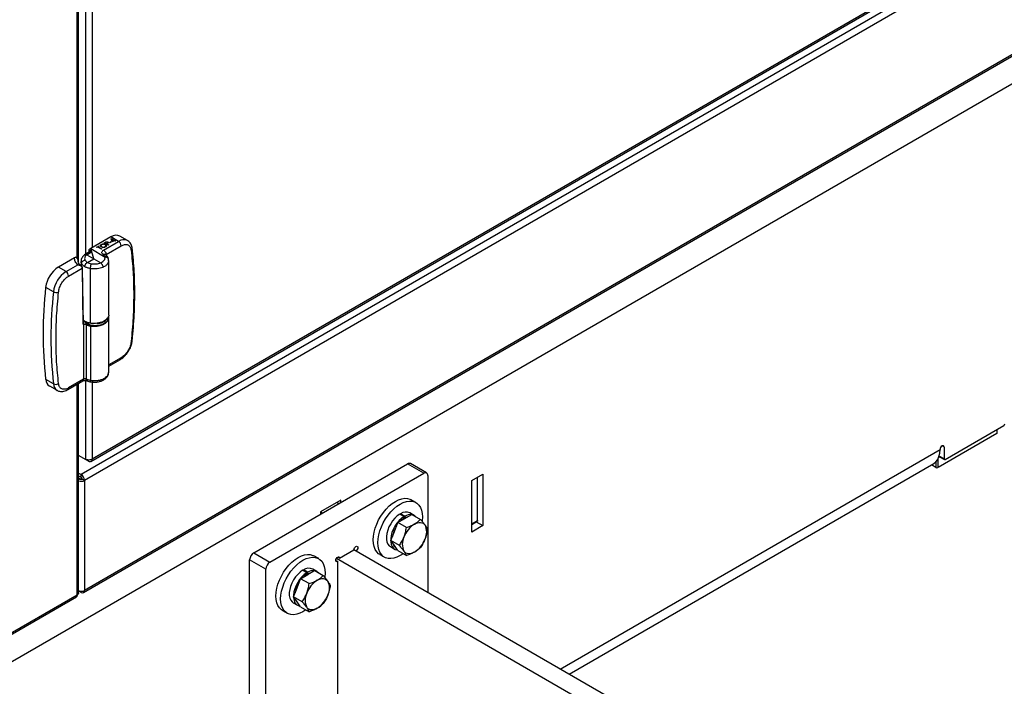
# Model space of a CAD drawing. Units: inches. Extents: x 9 to 586, y 9 to 376.
# Drawn here: x 270 to 285, y 239 to 249 of the extents above; entities that cross this region are included whole.
import ezdxf

# ---------------------------------------------------------------- set-up
doc = ezdxf.new("R2010")
doc.units = ezdxf.units.IN
doc.header["$MEASUREMENT"] = 0

msp = doc.modelspace()

# ---------------------------------------------------------------- linework, layer by layer
at = {"color": 7, "linetype": 'Continuous', "lineweight": 25, "ltscale": 35}
for p, q in [((263.878, 236.137), (332.184, 275.57)), ((326.184, 274.227), (271.069, 242.41)), ((271.054, 240.697), (326.168, 272.514)), ((270.978, 245.751), (270.978, 255.794)), ((271.166, 242.701), (288.463, 252.687)), ((271.186, 242.738), (288.474, 252.718)), ((271.473, 246.128), (271.163, 245.949)), ((271.59, 246.059), (271.473, 246.128)), ((271.728, 246.072), (271.611, 246.141)), ((271.253, 245.97), (271.286, 245.989)), ((271.292, 245.985), (271.278, 245.977)), ((271.292, 245.985), (271.279, 245.977)), ((271.286, 245.989), (271.292, 245.985)), ((271.292, 245.985), (271.292, 245.985)), ((271.331, 246.009), (271.331, 246.009)), ((271.36, 245.926), (271.59, 246.059)), ((271.371, 246.038), (271.383, 246.045)), ((271.371, 246.038), (271.371, 246.038)), ((271.433, 246.002), (271.371, 246.038)), ((271.433, 246.002), (271.371, 246.038)), ((271.394, 246.044), (271.383, 246.038)), ((271.383, 246.038), (271.404, 246.026)), ((271.394, 246.044), (271.384, 246.038)), ((271.384, 246.01), (271.384, 246.009)), ((271.394, 246.044), (271.394, 246.044)), ((271.399, 245.859), (271.629, 245.992)), ((271.404, 246.026), (271.415, 246.032)), ((271.415, 246.025), (271.41, 246.022)), ((271.41, 246.022), (271.439, 246.005)), ((271.415, 246.024), (271.411, 246.022)), ((271.415, 246.025), (271.415, 246.024)), ((271.42, 246.047), (271.42, 246.047)), ((271.429, 246.034), (271.429, 246.034)), ((271.439, 246.005), (271.433, 246.002)), ((271.439, 246.005), (271.433, 246.002)), ((271.433, 246.002), (271.433, 246.002)), ((271.439, 246.005), (271.439, 246.005)), ((271.451, 246.044), (271.475, 246.058)), ((271.458, 246.04), (271.451, 246.044)), ((271.451, 246.044), (271.451, 246.043)), ((271.458, 246.04), (271.451, 246.043)), ((271.481, 246.054), (271.458, 246.04)), ((271.481, 246.053), (271.458, 246.04)), ((271.458, 246.04), (271.458, 246.04)), ((271.475, 246.058), (271.481, 246.054)), ((271.477, 246.101), (271.478, 246.102)), ((271.493, 246.053), (271.477, 246.101)), ((271.477, 246.101), (271.477, 246.101)), ((271.493, 246.052), (271.477, 246.101)), ((271.478, 246.102), (271.521, 246.077)), ((271.481, 246.054), (271.481, 246.053)), ((271.516, 246.074), (271.489, 246.09)), ((271.489, 246.09), (271.497, 246.063)), ((271.515, 246.073), (271.489, 246.089)), ((271.522, 246.07), (271.493, 246.053)), ((271.522, 246.069), (271.493, 246.052)), ((271.493, 246.053), (271.493, 246.052)), ((271.497, 246.063), (271.516, 246.074)), ((271.521, 246.077), (271.528, 246.081)), ((271.536, 246.062), (271.522, 246.07)), ((271.522, 246.07), (271.522, 246.069)), ((271.536, 246.061), (271.522, 246.069)), ((271.535, 246.077), (271.527, 246.073)), ((271.527, 246.073), (271.542, 246.065)), ((271.528, 246.081), (271.535, 246.077)), ((271.535, 246.077), (271.528, 246.073)), ((271.535, 246.077), (271.535, 246.077)), ((271.542, 246.065), (271.536, 246.062)), ((271.542, 246.064), (271.536, 246.061)), ((271.536, 246.062), (271.536, 246.061)), ((271.542, 246.065), (271.542, 246.064)), ((271.092, 245.87), (271.07, 245.855)), ((271.155, 245.907), (271.092, 245.87)), ((271.119, 245.867), (271.104, 245.857)), ((271.104, 245.857), (271.21, 245.796)), ((271.119, 245.867), (271.175, 245.9)), ((271.163, 245.949), (271.135, 245.933)), ((271.135, 245.933), (271.175, 245.9)), ((271.135, 245.933), (271.135, 245.895)), ((271.21, 245.796), (271.163, 245.949)), ((271.163, 245.949), (271.382, 245.821)), ((271.259, 245.966), (271.253, 245.97)), ((271.253, 245.97), (271.253, 245.97)), ((271.259, 245.966), (271.253, 245.97)), ((271.273, 245.974), (271.259, 245.966)), ((271.273, 245.974), (271.259, 245.966)), ((271.259, 245.966), (271.259, 245.966)), ((271.328, 245.942), (271.273, 245.974)), ((271.273, 245.974), (271.273, 245.974)), ((271.328, 245.941), (271.273, 245.974)), ((271.278, 245.977), (271.334, 245.945)), ((271.325, 245.975), (271.325, 245.975)), ((271.334, 245.945), (271.328, 245.942)), ((271.334, 245.944), (271.328, 245.941)), ((271.328, 245.942), (271.328, 245.941)), ((271.334, 245.945), (271.334, 245.944)), ((271.377, 245.834), (271.353, 245.863)), ((271.377, 245.834), (271.382, 245.821)), ((271.39, 245.975), (271.39, 245.975)), ((270.915, 245.808), (270.669, 245.666)), ((270.787, 245.598), (270.966, 245.701)), ((270.937, 245.818), (270.915, 245.808)), ((270.97, 245.762), (270.97, 245.753)), ((270.973, 245.751), (270.971, 245.757)), ((271.016, 245.755), (271.016, 245.688)), ((271.113, 245.74), (271.21, 245.796)), ((271.21, 245.796), (271.316, 245.734)), ((271.434, 245.791), (271.427, 245.813)), ((271.436, 245.765), (271.436, 245.757)), ((271.438, 244.934), (271.438, 245.766)), ((270.787, 245.598), (270.669, 245.666)), ((270.825, 245.53), (271.035, 245.651)), ((271.035, 245.651), (271.035, 245.652)), ((271.035, 245.651), (271.048, 244.798)), ((271.16, 244.811), (271.16, 245.643)), ((270.594, 245.291), (270.476, 245.358)), ((271.055, 244.788), (271.055, 243.955)), ((271.092, 244.788), (271.092, 243.957)), ((271.095, 244.795), (271.162, 244.776)), ((271.43, 244.885), (271.43, 244.9)), ((271.438, 244.059), (271.438, 244.891)), ((271.16, 244.768), (271.16, 243.938)), ((271.438, 244.155), (271.617, 244.259)), ((270.594, 243.884), (270.476, 243.951)), ((270.814, 243.797), (271.044, 243.93)), ((271.055, 243.955), (270.825, 243.822)), ((270.978, 240.69), (270.978, 243.892)), ((271.16, 243.938), (271.092, 243.957)), ((271.16, 243.938), (271.191, 243.935)), ((271.166, 243.914), (271.194, 243.911)), ((270.532, 243.852), (270.65, 243.786)), ((285.007, 243.126), (284.11, 242.608)), ((284.218, 242.73), (285.115, 243.248)), ((285.013, 243.135), (285.013, 243.189)), ((285.013, 243.135), (285.013, 243.189)), ((284.203, 242.918), (284.203, 242.739)), ((271.082, 242.732), (270.978, 242.792)), ((271.129, 242.705), (270.978, 242.792)), ((271.129, 242.705), (271.129, 242.723)), ((278.472, 239.452), (284.044, 242.668)), ((278.472, 239.452), (284.044, 242.668)), ((284.14, 242.768), (284.117, 242.755)), ((284.125, 242.776), (284.207, 242.729)), ((284.125, 242.776), (284.207, 242.729)), ((270.978, 242.523), (271.017, 242.501)), ((273.654, 241.305), (276.005, 242.662)), ((273.901, 241.162), (276.252, 242.52)), ((276.252, 242.52), (276.005, 242.662)), ((276.296, 242.524), (276.049, 242.667)), ((284.079, 242.608), (284.009, 242.648)), ((270.978, 242.481), (271.017, 242.458)), ((271.001, 242.431), (270.978, 242.445)), ((271.017, 242.458), (271.017, 242.501)), ((271.069, 242.41), (271.032, 242.431)), ((271.069, 242.41), (271.069, 240.731)), ((276.314, 242.484), (276.314, 240.698)), ((276.987, 242.408), (277.157, 242.506)), ((276.987, 241.622), (276.987, 242.408)), ((277.072, 241.796), (277.072, 242.457)), ((277.157, 242.506), (277.157, 241.72)), ((274.984, 242.109), (274.675, 241.93)), ((274.953, 242.055), (274.922, 242.073)), ((274.984, 242.073), (274.984, 242.109)), ((276.132, 242.073), (276.06, 242.115)), ((274.675, 241.93), (274.675, 241.894)), ((274.706, 241.912), (274.675, 241.93)), ((274.706, 241.912), (274.953, 242.055)), ((275.803, 241.629), (275.856, 241.767)), ((275.856, 241.767), (275.964, 241.829)), ((275.987, 241.692), (275.856, 241.767)), ((275.95, 241.858), (275.885, 241.895)), ((275.962, 241.865), (275.898, 241.902)), ((275.898, 241.902), (275.898, 241.888)), ((275.95, 241.83), (275.95, 241.858)), ((275.962, 241.865), (275.962, 241.837)), ((275.964, 241.829), (276.071, 241.891)), ((276.104, 241.876), (276.04, 241.913)), ((276.071, 241.891), (276.201, 241.816)), ((276.987, 241.739), (277.067, 241.786)), ((277.055, 241.779), (277.157, 241.72)), ((275.749, 241.491), (275.803, 241.629)), ((277.157, 241.72), (276.987, 241.622)), ((275.88, 241.416), (275.749, 241.491)), ((275.803, 241.415), (275.749, 241.491)), ((274.967, 241.224), (275.186, 241.35)), ((279.903, 238.626), (275.185, 241.35)), ((275.216, 241.333), (275.186, 241.35)), ((275.216, 241.333), (275.216, 241.332)), ((275.743, 241.399), (275.807, 241.362)), ((275.856, 241.338), (275.803, 241.415)), ((275.856, 241.338), (275.987, 241.263)), ((273.839, 241.055), (273.592, 241.198)), ((273.592, 237.34), (273.592, 241.198)), ((273.654, 241.305), (273.901, 241.162)), ((274.647, 241.216), (274.575, 241.257)), ((274.908, 241.19), (274.938, 241.172)), ((279.655, 238.483), (274.917, 241.219)), ((274.967, 241.224), (274.938, 241.241)), ((274.938, 238.347), (274.938, 241.172)), ((275.579, 241.281), (275.651, 241.239)), ((273.839, 237.197), (273.839, 241.055)), ((274.465, 241), (274.4, 241.038)), ((274.477, 241.008), (274.413, 241.045)), ((274.413, 241.045), (274.413, 241.03)), ((274.479, 240.972), (274.586, 241.034)), ((274.619, 241.019), (274.555, 241.056)), ((274.586, 241.034), (274.716, 240.958)), ((274.318, 240.772), (274.371, 240.91)), ((274.371, 240.91), (274.479, 240.972)), ((274.502, 240.835), (274.371, 240.91)), ((274.465, 240.972), (274.465, 241)), ((274.477, 241.008), (274.477, 240.98)), ((271.017, 240.701), (270.978, 240.723)), ((274.264, 240.634), (274.318, 240.772)), ((263.903, 236.569), (270.945, 240.634)), ((263.913, 236.6), (270.956, 240.665)), ((274.395, 240.558), (274.264, 240.634)), ((274.318, 240.557), (274.264, 240.634)), ((274.094, 240.424), (274.166, 240.382)), ((274.258, 240.542), (274.323, 240.505)), ((274.371, 240.481), (274.318, 240.557)), ((274.371, 240.481), (274.502, 240.406))]:
    msp.add_line(p, q, dxfattribs=at)
at = {"color": 8, "linetype": 'Continuous', "lineweight": 25, "ltscale": 35}
for p, q in [((306.177, 262.798), (271.017, 242.501)), ((270.956, 245.798), (270.956, 255.781)), ((271.082, 255.839), (271.082, 245.863)), ((271.186, 255.814), (271.186, 245.963)), ((285.627, 249.135), (271.069, 240.731)), ((271.399, 245.85), (271.399, 245.859)), ((270.971, 245.757), (270.97, 245.762)), ((270.975, 245.741), (270.973, 245.751)), ((271.024, 245.679), (271.024, 245.722)), ((271.035, 245.652), (271.035, 245.652)), ((271.048, 244.808), (271.059, 244.797)), ((271.629, 244.284), (271.438, 244.174)), ((270.956, 240.665), (270.956, 243.879)), ((271.082, 243.937), (271.082, 242.732)), ((271.186, 243.912), (271.186, 242.738)), ((285.007, 243.185), (285.007, 243.126)), ((278.335, 239.531), (284.141, 242.883)), ((284.203, 242.918), (284.172, 242.936)), ((284.079, 242.696), (284.079, 242.608)), ((284.11, 242.608), (284.11, 242.739)), ((284.203, 242.739), (284.127, 242.782)), ((271.001, 242.431), (270.978, 242.418)), ((276.987, 241.747), (277.072, 241.796)), ((271.017, 240.701), (271.017, 240.718))]:
    msp.add_line(p, q, dxfattribs=at)
at = {"color": 7, "linetype": 'Continuous', "lineweight": 25, "ltscale": 35, "flags": 128}
for points in [[(271.05, 244.8), (271.043, 245.22), (271.037, 245.654)], [(271.438, 244.934), (271.433, 244.908), (271.417, 244.88), (271.39, 244.855), (271.354, 244.834), (271.31, 244.819), (271.262, 244.809), (271.211, 244.807), (271.16, 244.811)], [(271.43, 244.885), (271.427, 244.866), (271.415, 244.842), (271.394, 244.82), (271.365, 244.801), (271.329, 244.787), (271.289, 244.777), (271.247, 244.773), (271.204, 244.775), (271.162, 244.782), (271.124, 244.794), (271.092, 244.811), (271.068, 244.831), (271.051, 244.854), (271.051, 244.855)], [(271.162, 244.81), (271.161, 244.809), (271.161, 244.809), (271.161, 244.809), (271.161, 244.809), (271.16, 244.809), (271.16, 244.81), (271.16, 244.81), (271.16, 244.811)], [(271.438, 244.891), (271.438, 244.895), (271.435, 244.913)], [(284.044, 242.668), (284.044, 242.668), (284.078, 242.695), (284.105, 242.73), (284.125, 242.774), (284.137, 242.825), (284.141, 242.883)], [(284.044, 242.668), (284.044, 242.668), (284.078, 242.695), (284.105, 242.73), (284.125, 242.774), (284.137, 242.825), (284.141, 242.883)], [(284.203, 242.918), (284.2, 242.931), (284.194, 242.938), (284.183, 242.94), (284.172, 242.936), (284.16, 242.927), (284.15, 242.913), (284.143, 242.898), (284.141, 242.883)], [(284.203, 242.918), (284.2, 242.931), (284.194, 242.938), (284.183, 242.94), (284.172, 242.936), (284.16, 242.927), (284.15, 242.913), (284.143, 242.898), (284.141, 242.883)], [(271.017, 242.458), (271.017, 242.436), (271.016, 242.428)], [(275.479, 241.501), (275.482, 241.559), (275.493, 241.62), (275.51, 241.682), (275.533, 241.745), (275.562, 241.807), (275.596, 241.866), (275.635, 241.922), (275.678, 241.974), (275.723, 242.02), (275.771, 242.059), (275.819, 242.091), (275.868, 242.115), (275.915, 242.13), (275.961, 242.137), (276.003, 242.135), (276.042, 242.124), (276.06, 242.115)], [(275.551, 241.46), (275.555, 241.518), (275.565, 241.578), (275.582, 241.641), (275.605, 241.703), (275.634, 241.765), (275.669, 241.825), (275.707, 241.881), (275.75, 241.932), (275.796, 241.978), (275.843, 242.017), (275.891, 242.049), (275.94, 242.073), (275.987, 242.089), (276.033, 242.095), (276.075, 242.093), (276.114, 242.082), (276.149, 242.062), (276.178, 242.034), (276.201, 241.998), (276.218, 241.955), (276.228, 241.907), (276.232, 241.853), (276.228, 241.795), (276.228, 241.79)], [(275.885, 241.895), (275.847, 241.868), (275.811, 241.833), (275.777, 241.793), (275.747, 241.748), (275.721, 241.7), (275.702, 241.651), (275.689, 241.601), (275.682, 241.554), (275.683, 241.51), (275.69, 241.471), (275.705, 241.438), (275.725, 241.412), (275.743, 241.399)], [(275.95, 241.858), (275.912, 241.83), (275.875, 241.796), (275.841, 241.756), (275.811, 241.711), (275.786, 241.663), (275.766, 241.613), (275.753, 241.564), (275.747, 241.517), (275.747, 241.473), (275.755, 241.434), (275.769, 241.401), (275.789, 241.375), (275.816, 241.358), (275.846, 241.349), (275.849, 241.349)], [(276.11, 241.744), (276.135, 241.756), (276.159, 241.765), (276.182, 241.769), (276.203, 241.769), (276.223, 241.765), (276.242, 241.757), (276.258, 241.745), (276.271, 241.73)], [(277.072, 241.796), (277.072, 241.793), (277.071, 241.79), (277.069, 241.787), (277.067, 241.786), (277.067, 241.786)], [(275.579, 241.281), (275.562, 241.292), (275.533, 241.32), (275.51, 241.356), (275.493, 241.399), (275.482, 241.448), (275.479, 241.501)], [(275.186, 241.35), (275.189, 241.365), (275.195, 241.38), (275.205, 241.393), (275.216, 241.402), (275.227, 241.406), (275.237, 241.404), (275.243, 241.396), (275.246, 241.385), (275.243, 241.37), (275.237, 241.355), (275.227, 241.342), (275.216, 241.333)], [(275.936, 241.292), (275.891, 241.263), (275.843, 241.239), (275.796, 241.224), (275.75, 241.217), (275.707, 241.219), (275.669, 241.231), (275.634, 241.25), (275.605, 241.278), (275.582, 241.314), (275.565, 241.357), (275.555, 241.406), (275.551, 241.46)], [(276.11, 241.315), (276.086, 241.303), (276.062, 241.295), (276.039, 241.291), (276.018, 241.291), (275.998, 241.294), (275.979, 241.302), (275.963, 241.314), (275.95, 241.33)], [(273.994, 240.644), (273.997, 240.702), (274.008, 240.763), (274.025, 240.825), (274.048, 240.888), (274.077, 240.95), (274.111, 241.009), (274.15, 241.065), (274.193, 241.117), (274.238, 241.162), (274.286, 241.202), (274.334, 241.234), (274.383, 241.258), (274.43, 241.273), (274.476, 241.28), (274.518, 241.277), (274.557, 241.266), (274.575, 241.257)], [(274.066, 240.603), (274.07, 240.66), (274.08, 240.721), (274.097, 240.783), (274.12, 240.846), (274.149, 240.908), (274.184, 240.967), (274.223, 241.023), (274.265, 241.075), (274.311, 241.121), (274.358, 241.16), (274.407, 241.192), (274.455, 241.216), (274.502, 241.231), (274.548, 241.238), (274.591, 241.236), (274.629, 241.225), (274.664, 241.205), (274.693, 241.177), (274.716, 241.141), (274.733, 241.098), (274.743, 241.049), (274.747, 240.995), (274.743, 240.937), (274.743, 240.932)], [(274.938, 241.172), (274.926, 241.169), (274.917, 241.17), (274.91, 241.178), (274.908, 241.19), (274.91, 241.204), (274.917, 241.219), (274.926, 241.232), (274.938, 241.241), (274.949, 241.245), (274.959, 241.243), (274.965, 241.236), (274.967, 241.224)], [(274.4, 241.038), (274.362, 241.01), (274.326, 240.976), (274.292, 240.936), (274.262, 240.891), (274.236, 240.843), (274.217, 240.793), (274.204, 240.744), (274.197, 240.697), (274.198, 240.653), (274.205, 240.614), (274.22, 240.581), (274.24, 240.555), (274.258, 240.542)], [(274.465, 241), (274.427, 240.973), (274.39, 240.939), (274.356, 240.898), (274.326, 240.854), (274.301, 240.806), (274.281, 240.756), (274.268, 240.707), (274.262, 240.66), (274.262, 240.616), (274.27, 240.577), (274.284, 240.544), (274.305, 240.518), (274.331, 240.501), (274.361, 240.492), (274.364, 240.492)], [(274.626, 240.887), (274.65, 240.899), (274.674, 240.907), (274.697, 240.912), (274.718, 240.912), (274.739, 240.908), (274.757, 240.9), (274.773, 240.888), (274.786, 240.872)], [(274.094, 240.424), (274.077, 240.435), (274.048, 240.463), (274.025, 240.499), (274.008, 240.541), (273.997, 240.59), (273.994, 240.644)], [(274.451, 240.435), (274.407, 240.406), (274.358, 240.382), (274.311, 240.367), (274.265, 240.36), (274.223, 240.362), (274.184, 240.373), (274.149, 240.393), (274.12, 240.421), (274.097, 240.457), (274.08, 240.5), (274.07, 240.549), (274.066, 240.603)], [(274.626, 240.458), (274.601, 240.446), (274.578, 240.438), (274.555, 240.433), (274.533, 240.433), (274.513, 240.437), (274.494, 240.445), (274.478, 240.457), (274.465, 240.473)]]:
    msp.add_lwpolyline(points, dxfattribs=at)
at = {"color": 8, "linetype": 'Continuous', "lineweight": 25, "ltscale": 35, "flags": 128}
msp.add_lwpolyline([(271.16, 244.768), (271.211, 244.764), (271.262, 244.767), (271.31, 244.776), (271.354, 244.792), (271.39, 244.812), (271.417, 244.838), (271.433, 244.866), (271.438, 244.891)], dxfattribs=at)
at = {"color": 7, "linetype": 'Continuous', "lineweight": 25, "ltscale": 1225}
for centre, radius, start, end in [((271.553, 246.017), 0.137, 64.9476, 125.8888), ((271.544, 245.988), 0.0848, 2.6294, 57.0824), ((270.902, 245.305), 0.43, 122.8579, 172.9926), ((271.018, 245.239), 0.427, 122.8576, 172.9928), ((270.74, 245.526), 0.0848, 2.6297, 57.0816), ((276.921, 244.655), 6.484, 173.7735, 186.2265), ((277.038, 244.588), 6.482, 173.7734, 186.2266), ((270.639, 245.375), 0.0959, 242.0104, 289.693), ((271.185, 245.026), 0.216, 230.1463, 263.4722), ((271.075, 244.747), 0.0444, 67.5203, 107.6909), ((271.101, 244.788), 0.00956, 130.2525, 178.2989), ((271.199, 245.034), 0.268, 246.3882, 261.6165), ((271.181, 244.768), 0.021, 158.7863, 179.8846), ((271.265, 245.003), 0.195, 267.4585, 323.2316), ((270.6, 243.956), 0.124, 182.0763, 237.0682), ((270.628, 243.954), 0.0769, 243.8991, 304.4529), ((285.097, 243.276), 0.0336, 302.6071, 357.3926), ((285.002, 243.136), 0.011, 294.3803, 354.3102), ((276.03, 242.627), 0.044, 65.6905, 125.6189), ((284.212, 242.737), 0.00955, 170.7866, 309.2036), ((276.276, 242.49), 0.0382, 350.7885, 129.2014), ((284.094, 242.638), 0.0336, 242.6121, 297.3879), ((271.016, 242.512), 0.115, 250.1199, 297.3523), ((271.017, 242.461), 0.0334, 242.6123, 297.3877), ((270.956, 242.405), 0.114, 2.6059, 57.3941), ((270.999, 242.43), 0.0333, 2.6036, 57.3958), ((275.979, 241.783), 0.144, 64.7668, 124.2621), ((276.074, 241.619), 0.245, 105.5226, 134.472), ((276.051, 241.718), 0.171, 84.4652, 121.1261), ((276.054, 241.789), 0.101, 43.8606, 76.1441), ((276.181, 241.486), 0.413, 146.869, 170.7199), ((276.328, 241.405), 0.403, 122.6381, 159.7727), ((276.057, 241.623), 0.24, 333.4367, 26.5633), ((276.164, 241.437), 0.24, 153.4375, 206.5625), ((275.893, 241.655), 0.403, 302.638, 339.7728), ((275.883, 241.482), 0.109, 200.1065, 230.0954), ((273.726, 241.192), 0.134, 122.605, 177.396), ((273.974, 241.049), 0.134, 122.605, 177.396), ((274.494, 240.926), 0.144, 64.7668, 124.2613), ((274.566, 240.861), 0.171, 84.4652, 121.1253), ((274.569, 240.931), 0.101, 43.8606, 76.1441), ((274.589, 240.762), 0.245, 105.5226, 134.472), ((274.843, 240.548), 0.403, 122.6381, 159.7727), ((274.572, 240.765), 0.24, 333.4367, 26.5633), ((271.016, 240.834), 0.116, 250.4493, 297.0229), ((271.037, 240.726), 0.0323, 230.7975, 9.2132), ((274.696, 240.629), 0.413, 146.8697, 170.7192), ((274.398, 240.625), 0.108, 200.097, 230.0994), ((274.679, 240.58), 0.24, 153.4375, 206.5625), ((274.408, 240.797), 0.403, 302.638, 339.7728)]:
    msp.add_arc(centre, radius, start, end, dxfattribs=at)
at = {"color": 8, "linetype": 'Continuous', "lineweight": 25, "ltscale": 1225}
for centre, radius, start, end in [((271.67, 245.952), 0.133, 64.6959, 126.7254), ((271.767, 245.951), 0.0317, 300.0187, 2.3903), ((271.776, 244.551), 0.0229, 286.2961, 346.3825), ((271.602, 244.281), 0.0265, 304.0973, 7.2138), ((270.717, 243.889), 0.123, 182.0571, 237.344), ((270.797, 243.82), 0.0278, 306.3261, 5.5383)]:
    msp.add_arc(centre, radius, start, end, dxfattribs=at)
at = {"color": 7, "linetype": 'Continuous', "lineweight": 25, "ltscale": 35}
for points, knots in [([(271.325, 245.975), (271.321, 245.978), (271.312, 245.985), (271.31, 245.996), (271.314, 246.006), (271.321, 246.011), (271.324, 246.013)], [0, 0, 0, 0, 0.279744, 0.559335, 0.779679, 1, 1, 1, 1]), ([(271.325, 245.975), (271.32, 245.978), (271.313, 245.983), (271.312, 245.989), (271.312, 245.991)], [0, 0, 0, 0, 0.630719, 1, 1, 1, 1]), ([(271.331, 246.009), (271.327, 246.007), (271.32, 246.002), (271.318, 245.993), (271.322, 245.984), (271.327, 245.98), (271.33, 245.978)], [0, 0, 0, 0, 0.279621, 0.559345, 0.779627, 1, 1, 1, 1]), ([(271.331, 246.009), (271.327, 246.006), (271.321, 246.003), (271.321, 245.998), (271.321, 245.996)], [0, 0, 0, 0, 0.653153, 1, 1, 1, 1]), ([(271.324, 246.013), (271.329, 246.016), (271.34, 246.021), (271.36, 246.022), (271.377, 246.019), (271.385, 246.015), (271.389, 246.013)], [0, 0, 0, 0, 0.279739, 0.559333, 0.779572, 1, 1, 1, 1]), ([(271.33, 245.978), (271.335, 245.976), (271.343, 245.972), (271.359, 245.972), (271.373, 245.974), (271.38, 245.977), (271.383, 245.979)], [0, 0, 0, 0, 0.279393, 0.559074, 0.779448, 1, 1, 1, 1]), ([(271.384, 246.01), (271.379, 246.012), (271.371, 246.016), (271.355, 246.017), (271.341, 246.014), (271.334, 246.011), (271.331, 246.009)], [0, 0, 0, 0, 0.279471, 0.558877, 0.77947, 1, 1, 1, 1]), ([(271.384, 246.009), (271.379, 246.011), (271.371, 246.015), (271.355, 246.016), (271.341, 246.014), (271.334, 246.01), (271.331, 246.009)], [0, 0, 0, 0, 0.279467, 0.55887, 0.779473, 1, 1, 1, 1]), ([(271.383, 246.045), (271.386, 246.047), (271.391, 246.05), (271.396, 246.052), (271.398, 246.053)], [0, 0, 0, 0, 0.560359, 1, 1, 1, 1]), ([(271.383, 245.979), (271.386, 245.981), (271.393, 245.986), (271.396, 245.996), (271.392, 246.004), (271.387, 246.008), (271.384, 246.01)], [0, 0, 0, 0, 0.279807, 0.559332, 0.779633, 1, 1, 1, 1]), ([(271.394, 245.991), (271.394, 245.993), (271.396, 245.997), (271.392, 246.003), (271.387, 246.007), (271.384, 246.009)], [0, 0, 0, 0, 0.222397, 0.611141, 1, 1, 1, 1]), ([(271.389, 246.013), (271.394, 246.01), (271.402, 246.004), (271.404, 245.992), (271.4, 245.982), (271.393, 245.977), (271.39, 245.975)], [0, 0, 0, 0, 0.279633, 0.559347, 0.779608, 1, 1, 1, 1]), ([(271.402, 245.996), (271.402, 245.994), (271.404, 245.99), (271.4, 245.982), (271.393, 245.977), (271.39, 245.975)], [0, 0, 0, 0, 0.216592, 0.608183, 1, 1, 1, 1]), ([(271.42, 246.047), (271.418, 246.048), (271.415, 246.05), (271.41, 246.05), (271.403, 246.049), (271.398, 246.047), (271.394, 246.044)], [0, 0, 0, 0, 0.249054, 0.374739, 0.500478, 1, 1, 1, 1]), ([(271.42, 246.047), (271.418, 246.048), (271.415, 246.049), (271.41, 246.049), (271.403, 246.049), (271.398, 246.046), (271.394, 246.044)], [0, 0, 0, 0, 0.249056, 0.3747, 0.500473, 1, 1, 1, 1]), ([(271.398, 246.053), (271.401, 246.054), (271.406, 246.055), (271.414, 246.055), (271.421, 246.053), (271.424, 246.052), (271.426, 246.051)], [0, 0, 0, 0, 0.279676, 0.559293, 0.779442, 1, 1, 1, 1]), ([(271.415, 246.032), (271.418, 246.034), (271.423, 246.037), (271.425, 246.041), (271.424, 246.044), (271.422, 246.046), (271.42, 246.047)], [0, 0, 0, 0, 0.49973, 0.625289, 0.751039, 1, 1, 1, 1]), ([(271.429, 246.034), (271.427, 246.032), (271.422, 246.029), (271.417, 246.026), (271.415, 246.025)], [0, 0, 0, 0, 0.5597018, 1, 1, 1, 1]), ([(271.429, 246.034), (271.427, 246.032), (271.422, 246.028), (271.417, 246.025), (271.415, 246.024)], [0, 0, 0, 0, 0.5597018, 1, 1, 1, 1]), ([(271.424, 246.042), (271.424, 246.042), (271.424, 246.044), (271.422, 246.046), (271.42, 246.047)], [0, 0, 0, 0, 0.157139, 1, 1, 1, 1]), ([(271.426, 246.051), (271.428, 246.049), (271.432, 246.047), (271.433, 246.042), (271.432, 246.038), (271.43, 246.035), (271.429, 246.034)], [0, 0, 0, 0, 0.280062, 0.55931, 0.779437, 1, 1, 1, 1]), ([(271.433, 246.04), (271.432, 246.039), (271.432, 246.037), (271.43, 246.035), (271.429, 246.034)], [0, 0, 0, 0, 0.36794, 1, 1, 1, 1]), ([(271.629, 245.992), (271.647, 246), (271.684, 246.017), (271.733, 246.01), (271.77, 245.979), (271.778, 245.942), (271.782, 245.924)], [0, 0, 0, 0, 0.241657, 0.500003, 0.758345, 1, 1, 1, 1]), ([(271.798, 245.953), (271.797, 245.957), (271.796, 245.972), (271.789, 245.996), (271.776, 246.025), (271.757, 246.05), (271.74, 246.066), (271.728, 246.071), (271.726, 246.072)], [0, 0, 0, 0, 0.082081, 0.294781, 0.509434, 0.725812, 0.946819, 1, 1, 1, 1]), ([(271.071, 245.856), (271.056, 245.841), (271.033, 245.819), (271.018, 245.783), (271.017, 245.763), (271.016, 245.754)], [0, 0, 0, 0, 0.497643, 0.748657, 1, 1, 1, 1]), ([(271.104, 245.857), (271.097, 245.851), (271.083, 245.839), (271.073, 245.818), (271.069, 245.796), (271.074, 245.782), (271.077, 245.775)], [0, 0, 0, 0, 0.249763, 0.499604, 0.750199, 1, 1, 1, 1]), ([(271.175, 245.9), (271.172, 245.903), (271.164, 245.907), (271.157, 245.908), (271.154, 245.906), (271.153, 245.905)], [0, 0, 0, 0, 0.436715, 0.873636, 1, 1, 1, 1]), ([(271.39, 245.975), (271.384, 245.973), (271.374, 245.968), (271.354, 245.967), (271.337, 245.969), (271.329, 245.973), (271.325, 245.975)], [0, 0, 0, 0, 0.279684, 0.559374, 0.77964, 1, 1, 1, 1]), ([(271.39, 245.975), (271.384, 245.972), (271.374, 245.967), (271.354, 245.966), (271.337, 245.969), (271.329, 245.973), (271.325, 245.975)], [0, 0, 0, 0, 0.279676, 0.559378, 0.779642, 1, 1, 1, 1]), ([(271.353, 245.863), (271.348, 245.868), (271.337, 245.877), (271.334, 245.895), (271.341, 245.913), (271.354, 245.922), (271.36, 245.926)], [0, 0, 0, 0, 0.241656, 0.500015, 0.758361, 1, 1, 1, 1]), ([(271.36, 245.926), (271.365, 245.923), (271.375, 245.915), (271.388, 245.898), (271.397, 245.878), (271.398, 245.865), (271.399, 245.859)], [0, 0, 0, 0, 0.250007, 0.500001, 0.750003, 1, 1, 1, 1]), ([(271.427, 245.813), (271.421, 245.823), (271.411, 245.841), (271.394, 245.855), (271.386, 245.862)], [0, 0, 0, 0, 0.55304, 1, 1, 1, 1]), ([(271.782, 245.924), (271.793, 245.814), (271.815, 245.595), (271.823, 245.25), (271.815, 244.896), (271.793, 244.651), (271.782, 244.529)], [0, 0, 0, 0, 0.2499999, 0.4999997, 0.7499952, 1, 1, 1, 1]), ([(271.798, 244.546), (271.8, 244.564), (271.809, 244.647), (271.82, 244.794), (271.831, 244.988), (271.837, 245.178), (271.837, 245.366), (271.831, 245.55), (271.82, 245.732), (271.809, 245.866), (271.8, 245.938), (271.798, 245.953)], [0, 0, 0, 0, 0.03565, 0.168178, 0.300899, 0.433792, 0.566843, 0.70004, 0.833374, 0.966839, 1, 1, 1, 1]), ([(270.966, 245.701), (270.951, 245.718), (270.92, 245.752), (270.917, 245.79), (270.915, 245.808)], [0, 0, 0, 0, 0.4999987, 1, 1, 1, 1]), ([(270.937, 245.818), (270.944, 245.812), (270.955, 245.801), (270.965, 245.783), (270.969, 245.77), (270.97, 245.764), (270.97, 245.762)], [0, 0, 0, 0, 0.398411, 0.66374, 0.887128, 1, 1, 1, 1]), ([(271.02, 245.684), (271.007, 245.695), (270.978, 245.718), (270.973, 245.739), (270.97, 245.751)], [0, 0, 0, 0, 0.450356, 1, 1, 1, 1]), ([(271.035, 245.652), (271.035, 245.655), (271.034, 245.662), (271.029, 245.671), (271.023, 245.678), (271.018, 245.681), (271.017, 245.682)], [0, 0, 0, 0, 0.287993, 0.592845, 0.871562, 1, 1, 1, 1]), ([(271.019, 245.684), (271.02, 245.683), (271.023, 245.681), (271.028, 245.675), (271.034, 245.666), (271.035, 245.66), (271.035, 245.656)], [0, 0, 0, 0, 0.034671, 0.353793, 0.676222, 1, 1, 1, 1]), ([(271.024, 245.722), (271.025, 245.729), (271.027, 245.742), (271.041, 245.759), (271.058, 245.771), (271.071, 245.774), (271.077, 245.775)], [0, 0, 0, 0, 0.279627, 0.559235, 0.779607, 1, 1, 1, 1]), ([(271.074, 245.673), (271.063, 245.68), (271.04, 245.694), (271.029, 245.713), (271.024, 245.722)], [0, 0, 0, 0, 0.5000059, 1, 1, 1, 1]), ([(271.074, 245.673), (271.074, 245.677), (271.075, 245.685), (271.079, 245.699), (271.084, 245.71), (271.092, 245.722), (271.102, 245.733), (271.109, 245.738), (271.113, 245.74)], [0, 0, 0, 0, 0.180193, 0.344694, 0.493484, 0.626558, 0.84457, 1, 1, 1, 1]), ([(271.077, 245.775), (271.081, 245.769), (271.088, 245.756), (271.105, 245.745), (271.113, 245.74)], [0, 0, 0, 0, 0.499502, 1, 1, 1, 1]), ([(271.113, 245.74), (271.122, 245.735), (271.14, 245.726), (271.163, 245.721), (271.175, 245.719)], [0, 0, 0, 0, 0.5000067, 1, 1, 1, 1]), ([(271.16, 245.643), (271.16, 245.65), (271.161, 245.665), (271.165, 245.688), (271.17, 245.707), (271.173, 245.715), (271.175, 245.719)], [0, 0, 0, 0, 0.279623, 0.55923, 0.779609, 1, 1, 1, 1]), ([(271.175, 245.719), (271.187, 245.717), (271.211, 245.714), (271.249, 245.716), (271.285, 245.722), (271.306, 245.73), (271.316, 245.734)], [0, 0, 0, 0, 0.24679, 0.499991, 0.753196, 1, 1, 1, 1]), ([(271.316, 245.734), (271.327, 245.739), (271.349, 245.75), (271.371, 245.772), (271.384, 245.796), (271.383, 245.813), (271.382, 245.821)], [0, 0, 0, 0, 0.2456216, 0.5000161, 0.7544031, 1, 1, 1, 1]), ([(271.316, 245.734), (271.319, 245.731), (271.326, 245.726), (271.334, 245.714), (271.34, 245.701), (271.345, 245.689), (271.348, 245.676), (271.348, 245.668), (271.349, 245.663)], [0, 0, 0, 0, 0.163783, 0.38461, 0.516962, 0.663674, 0.824679, 1, 1, 1, 1]), ([(271.436, 245.78), (271.435, 245.786), (271.434, 245.797), (271.421, 245.811), (271.403, 245.82), (271.389, 245.821), (271.382, 245.821)], [0, 0, 0, 0, 0.250004, 0.499976, 0.749997, 1, 1, 1, 1]), ([(271.382, 245.821), (271.382, 245.821), (271.382, 245.821), (271.382, 245.821), (271.382, 245.821), (271.382, 245.821)], [0, 0, 0, 0, 0.562089, 0.788729, 1, 1, 1, 1]), ([(271.437, 245.757), (271.437, 245.763), (271.438, 245.775), (271.435, 245.787), (271.434, 245.793)], [0, 0, 0, 0, 0.501134, 1, 1, 1, 1]), ([(270.672, 245.285), (270.676, 245.308), (270.684, 245.355), (270.721, 245.428), (270.77, 245.492), (270.807, 245.518), (270.825, 245.53)], [0, 0, 0, 0, 0.241659, 0.500002, 0.758342, 1, 1, 1, 1]), ([(271.035, 245.652), (271.035, 245.652), (271.036, 245.653), (271.037, 245.654), (271.036, 245.655), (271.036, 245.656), (271.035, 245.656)], [0, 0, 0, 0, 0.2799292, 0.5594604, 0.7797291, 1, 1, 1, 1]), ([(271.035, 245.651), (271.035, 245.652), (271.036, 245.652), (271.037, 245.653), (271.037, 245.654), (271.037, 245.654)], [0, 0, 0, 0, 0.468212, 0.936425, 1, 1, 1, 1]), ([(271.16, 245.643), (271.144, 245.647), (271.112, 245.653), (271.086, 245.666), (271.074, 245.673)], [0, 0, 0, 0, 0.4999941, 1, 1, 1, 1]), ([(271.349, 245.663), (271.336, 245.659), (271.309, 245.649), (271.263, 245.64), (271.212, 245.637), (271.178, 245.641), (271.16, 245.643)], [0, 0, 0, 0, 0.230677, 0.474256, 0.730703, 1, 1, 1, 1]), ([(270.672, 243.89), (270.661, 244), (270.639, 244.219), (270.631, 244.564), (270.639, 244.919), (270.661, 245.163), (270.672, 245.285)], [0, 0, 0, 0, 0.2499999, 0.4999998, 0.7499953, 1, 1, 1, 1]), ([(271.048, 244.798), (271.048, 244.797), (271.048, 244.794), (271.05, 244.791), (271.052, 244.789), (271.054, 244.789), (271.055, 244.788)], [0, 0, 0, 0, 0.249724, 0.499564, 0.74932, 1, 1, 1, 1]), ([(271.053, 244.796), (271.053, 244.796), (271.051, 244.796), (271.05, 244.797), (271.049, 244.798), (271.049, 244.799)], [0, 0, 0, 0, 0.395227, 0.777398, 1, 1, 1, 1]), ([(271.059, 244.797), (271.058, 244.796), (271.056, 244.796), (271.054, 244.796), (271.053, 244.796)], [0, 0, 0, 0, 0.48456, 1, 1, 1, 1]), ([(271.053, 244.796), (271.054, 244.795), (271.055, 244.794), (271.056, 244.792), (271.056, 244.79), (271.056, 244.789), (271.055, 244.788)], [0, 0, 0, 0, 0.279603, 0.55918, 0.779649, 1, 1, 1, 1]), ([(271.055, 244.788), (271.056, 244.788), (271.058, 244.788), (271.06, 244.789), (271.061, 244.789)], [0, 0, 0, 0, 0.505641, 1, 1, 1, 1]), ([(271.059, 244.797), (271.061, 244.797), (271.067, 244.799), (271.077, 244.799), (271.087, 244.798), (271.093, 244.796), (271.095, 244.795)], [0, 0, 0, 0, 0.24452, 0.500044, 0.755487, 1, 1, 1, 1]), ([(271.059, 244.797), (271.059, 244.796), (271.06, 244.795), (271.061, 244.793), (271.061, 244.791), (271.061, 244.79), (271.061, 244.789)], [0, 0, 0, 0, 0.250059, 0.500036, 0.750021, 1, 1, 1, 1]), ([(271.162, 244.81), (271.146, 244.813), (271.122, 244.817), (271.102, 244.826), (271.096, 244.83)], [0, 0, 0, 0, 0.652941, 1, 1, 1, 1]), ([(271.26, 244.809), (271.245, 244.807), (271.212, 244.804), (271.18, 244.808), (271.162, 244.81)], [0, 0, 0, 0, 0.442144, 1, 1, 1, 1]), ([(271.782, 244.529), (271.778, 244.506), (271.77, 244.459), (271.733, 244.386), (271.684, 244.322), (271.647, 244.297), (271.629, 244.284)], [0, 0, 0, 0, 0.2416526, 0.4999953, 0.7583434, 1, 1, 1, 1]), ([(271.747, 244.395), (271.755, 244.409), (271.766, 244.429), (271.778, 244.46), (271.787, 244.487), (271.795, 244.517), (271.797, 244.537), (271.798, 244.546)], [0, 0, 0, 0, 0.293753, 0.413577, 0.610854, 0.813252, 1, 1, 1, 1]), ([(271.617, 244.259), (271.625, 244.264), (271.643, 244.274), (271.668, 244.295), (271.691, 244.318), (271.711, 244.341), (271.729, 244.365), (271.741, 244.384), (271.747, 244.395)], [0, 0, 0, 0, 0.156217, 0.349842, 0.533777, 0.668262, 0.817949, 1, 1, 1, 1]), ([(271.383, 243.959), (271.398, 243.973), (271.421, 243.995), (271.436, 244.032), (271.437, 244.051), (271.438, 244.061)], [0, 0, 0, 0, 0.497953, 0.749565, 1, 1, 1, 1]), ([(270.825, 243.822), (270.807, 243.814), (270.77, 243.797), (270.721, 243.804), (270.684, 243.835), (270.676, 243.872), (270.672, 243.89)], [0, 0, 0, 0, 0.241658, 0.499997, 0.758341, 1, 1, 1, 1]), ([(271.044, 243.93), (271.048, 243.932), (271.056, 243.936), (271.072, 243.938), (271.089, 243.937), (271.099, 243.933), (271.103, 243.932)], [0, 0, 0, 0, 0.245679, 0.494241, 0.745708, 1, 1, 1, 1]), ([(271.092, 243.957), (271.09, 243.958), (271.087, 243.959), (271.08, 243.96), (271.071, 243.96), (271.062, 243.959), (271.058, 243.956), (271.055, 243.955)], [0, 0, 0, 0, 0.14944, 0.291988, 0.555216, 0.791296, 1, 1, 1, 1]), ([(271.126, 243.937), (271.121, 243.934), (271.111, 243.929), (271.1, 243.932), (271.093, 243.942), (271.092, 243.952), (271.092, 243.957)], [0, 0, 0, 0, 0.279602, 0.559225, 0.779614, 1, 1, 1, 1]), ([(271.103, 243.932), (271.113, 243.928), (271.133, 243.92), (271.155, 243.916), (271.166, 243.914)], [0, 0, 0, 0, 0.503078, 1, 1, 1, 1]), ([(271.191, 243.935), (271.208, 243.934), (271.245, 243.933), (271.3, 243.941), (271.353, 243.957), (271.38, 243.975), (271.394, 243.984)], [0, 0, 0, 0, 0.2281321, 0.4708414, 0.7281364, 1, 1, 1, 1]), ([(271.192, 243.911), (271.21, 243.911), (271.245, 243.91), (271.298, 243.919), (271.347, 243.935), (271.372, 243.952), (271.385, 243.96)], [0, 0, 0, 0, 0.245022, 0.493465, 0.745179, 1, 1, 1, 1]), ([(271.383, 243.959), (271.385, 243.961), (271.389, 243.964), (271.393, 243.972), (271.394, 243.98), (271.394, 243.984)], [0, 0, 0, 0, 0.256224, 0.612287, 1, 1, 1, 1]), ([(270.651, 243.786), (270.658, 243.782), (270.675, 243.773), (270.704, 243.768), (270.738, 243.769), (270.772, 243.777), (270.798, 243.787), (270.811, 243.796), (270.814, 243.798)], [0, 0, 0, 0, 0.143703, 0.338651, 0.539594, 0.745508, 0.9503, 1, 1, 1, 1]), ([(271.186, 242.738), (271.179, 242.734), (271.163, 242.726), (271.134, 242.721), (271.105, 242.723), (271.089, 242.729), (271.082, 242.732)], [0, 0, 0, 0, 0.249987, 0.5, 0.750002, 1, 1, 1, 1]), ([(271.129, 242.705), (271.136, 242.702), (271.151, 242.696), (271.169, 242.701), (271.183, 242.715), (271.185, 242.73), (271.186, 242.738)], [0, 0, 0, 0, 0.249997, 0.499998, 0.749999, 1, 1, 1, 1]), ([(276.11, 241.744), (276.128, 241.755), (276.162, 241.777), (276.188, 241.803), (276.201, 241.816)], [0, 0, 0, 0, 0.49452, 1, 1, 1, 1]), ([(276.201, 241.816), (276.214, 241.8), (276.241, 241.77), (276.261, 241.743), (276.271, 241.73)], [0, 0, 0, 0, 0.495462, 1, 1, 1, 1]), ([(275.95, 241.544), (275.958, 241.568), (275.974, 241.616), (275.983, 241.666), (275.987, 241.692)], [0, 0, 0, 0, 0.49451, 1, 1, 1, 1]), ([(275.987, 241.692), (276.009, 241.699), (276.053, 241.714), (276.091, 241.734), (276.11, 241.744)], [0, 0, 0, 0, 0.495462, 1, 1, 1, 1]), ([(276.271, 241.73), (276.279, 241.717), (276.296, 241.693), (276.304, 241.673), (276.308, 241.663)], [0, 0, 0, 0, 0.494515, 1, 1, 1, 1]), ([(276.308, 241.663), (276.304, 241.638), (276.296, 241.587), (276.28, 241.539), (276.271, 241.515)], [0, 0, 0, 0, 0.495458, 1, 1, 1, 1]), ([(275.88, 241.416), (275.893, 241.435), (275.92, 241.475), (275.94, 241.521), (275.95, 241.544)], [0, 0, 0, 0, 0.495457, 1, 1, 1, 1]), ([(276.271, 241.515), (276.261, 241.493), (276.242, 241.447), (276.215, 241.407), (276.201, 241.387)], [0, 0, 0, 0, 0.49451, 1, 1, 1, 1]), ([(275.95, 241.33), (275.94, 241.343), (275.92, 241.37), (275.893, 241.4), (275.88, 241.416)], [0, 0, 0, 0, 0.4945044, 1, 1, 1, 1]), ([(275.987, 241.263), (275.983, 241.273), (275.974, 241.292), (275.958, 241.317), (275.95, 241.33)], [0, 0, 0, 0, 0.495462, 1, 1, 1, 1]), ([(276.11, 241.315), (276.092, 241.306), (276.054, 241.286), (276.009, 241.271), (275.987, 241.263)], [0, 0, 0, 0, 0.494499, 1, 1, 1, 1]), ([(276.201, 241.387), (276.188, 241.374), (276.163, 241.348), (276.128, 241.326), (276.11, 241.315)], [0, 0, 0, 0, 0.495462, 1, 1, 1, 1]), ([(274.502, 240.835), (274.524, 240.842), (274.568, 240.857), (274.606, 240.877), (274.626, 240.887)], [0, 0, 0, 0, 0.495462, 1, 1, 1, 1]), ([(274.626, 240.887), (274.643, 240.898), (274.677, 240.92), (274.703, 240.945), (274.716, 240.958)], [0, 0, 0, 0, 0.49452, 1, 1, 1, 1]), ([(274.716, 240.958), (274.729, 240.943), (274.756, 240.913), (274.776, 240.886), (274.786, 240.872)], [0, 0, 0, 0, 0.495462, 1, 1, 1, 1]), ([(274.786, 240.872), (274.794, 240.86), (274.811, 240.835), (274.819, 240.816), (274.823, 240.806)], [0, 0, 0, 0, 0.494515, 1, 1, 1, 1]), ([(274.465, 240.687), (274.473, 240.711), (274.489, 240.758), (274.498, 240.809), (274.502, 240.835)], [0, 0, 0, 0, 0.49451, 1, 1, 1, 1]), ([(274.823, 240.806), (274.819, 240.781), (274.811, 240.73), (274.795, 240.682), (274.786, 240.658)], [0, 0, 0, 0, 0.495458, 1, 1, 1, 1]), ([(270.956, 240.665), (270.955, 240.658), (270.954, 240.644), (270.949, 240.634), (270.943, 240.633), (270.943, 240.633)], [0, 0, 0, 0, 0.499953, 0.999898, 1, 1, 1, 1]), ([(270.978, 240.693), (270.977, 240.688), (270.974, 240.677), (270.962, 240.669), (270.956, 240.665)], [0, 0, 0, 0, 0.499976, 1, 1, 1, 1]), ([(274.395, 240.558), (274.408, 240.578), (274.435, 240.618), (274.455, 240.664), (274.465, 240.687)], [0, 0, 0, 0, 0.495457, 1, 1, 1, 1]), ([(274.786, 240.658), (274.777, 240.635), (274.757, 240.59), (274.73, 240.55), (274.716, 240.53)], [0, 0, 0, 0, 0.49451, 1, 1, 1, 1]), ([(274.465, 240.473), (274.455, 240.486), (274.435, 240.513), (274.408, 240.543), (274.395, 240.558)], [0, 0, 0, 0, 0.4945044, 1, 1, 1, 1]), ([(274.502, 240.406), (274.498, 240.416), (274.49, 240.435), (274.473, 240.46), (274.465, 240.473)], [0, 0, 0, 0, 0.495452, 1, 1, 1, 1]), ([(274.626, 240.458), (274.607, 240.448), (274.569, 240.428), (274.524, 240.413), (274.502, 240.406)], [0, 0, 0, 0, 0.494499, 1, 1, 1, 1]), ([(274.716, 240.53), (274.703, 240.517), (274.678, 240.491), (274.643, 240.469), (274.626, 240.458)], [0, 0, 0, 0, 0.495462, 1, 1, 1, 1])]:
    msp.add_open_spline(points, degree=3, knots=knots, dxfattribs=at)
at = {"color": 8, "linetype": 'Continuous', "lineweight": 25, "ltscale": 35}
for points, knots in [([(271.065, 245.849), (271.065, 245.849), (271.067, 245.853), (271.072, 245.856), (271.08, 245.86), (271.091, 245.861), (271.1, 245.858), (271.104, 245.857)], [0, 0, 0, 0, 0.053664, 0.263037, 0.451888, 0.766774, 1, 1, 1, 1]), ([(271.092, 245.869), (271.093, 245.87), (271.096, 245.873), (271.106, 245.873), (271.115, 245.869), (271.119, 245.867)], [0, 0, 0, 0, 0.120938, 0.560498, 1, 1, 1, 1]), ([(271.353, 245.863), (271.36, 245.865), (271.372, 245.869), (271.381, 245.864), (271.386, 245.862)], [0, 0, 0, 0, 0.5106474, 1, 1, 1, 1]), ([(271.377, 245.834), (271.385, 245.834), (271.401, 245.835), (271.418, 245.826), (271.424, 245.817), (271.427, 245.813)], [0, 0, 0, 0, 0.36414, 0.728306, 1, 1, 1, 1]), ([(271.017, 245.682), (271.015, 245.683), (271.007, 245.689), (270.991, 245.696), (270.975, 245.7), (270.967, 245.701), (270.966, 245.701), (270.966, 245.701)], [0, 0, 0, 0, 0.135432, 0.56586, 0.934965, 0.992004, 1, 1, 1, 1]), ([(270.966, 245.701), (270.974, 245.7), (270.99, 245.699), (271.008, 245.692), (271.017, 245.685), (271.019, 245.684)], [0, 0, 0, 0, 0.408883, 0.816646, 1, 1, 1, 1]), ([(271.024, 245.722), (271.019, 245.732), (271.015, 245.743), (271.016, 245.753), (271.016, 245.754)], [0, 0, 0, 0, 0.965739, 1, 1, 1, 1]), ([(271.436, 245.757), (271.436, 245.754), (271.437, 245.741), (271.423, 245.717), (271.396, 245.687), (271.365, 245.671), (271.349, 245.663)], [0, 0, 0, 0, 0.066822, 0.360264, 0.671326, 1, 1, 1, 1]), ([(271.048, 244.798), (271.049, 244.798), (271.049, 244.799), (271.05, 244.8), (271.05, 244.8)], [0, 0, 0, 0, 0.539387, 1, 1, 1, 1]), ([(271.162, 244.776), (271.18, 244.774), (271.212, 244.77), (271.245, 244.773), (271.26, 244.775)], [0, 0, 0, 0, 0.557856, 1, 1, 1, 1]), ([(271.423, 244.861), (271.423, 244.862), (271.432, 244.873), (271.432, 244.885), (271.432, 244.896)], [0, 0, 0, 0, 0.096272, 1, 1, 1, 1]), ([(271.394, 243.984), (271.403, 243.991), (271.42, 244.006), (271.435, 244.032), (271.436, 244.051), (271.437, 244.06)], [0, 0, 0, 0, 0.325222, 0.668591, 1, 1, 1, 1]), ([(271.044, 243.93), (271.044, 243.93), (271.048, 243.931), (271.053, 243.939), (271.055, 243.95), (271.055, 243.955)], [0, 0, 0, 0, 0.0055816, 0.502796, 1, 1, 1, 1]), ([(271.168, 243.915), (271.166, 243.915), (271.163, 243.915), (271.161, 243.924), (271.16, 243.933), (271.16, 243.938)], [0, 0, 0, 0, 0.334559, 0.667282, 1, 1, 1, 1]), ([(271.191, 243.935), (271.191, 243.929), (271.191, 243.919), (271.192, 243.911), (271.193, 243.912), (271.194, 243.912)], [0, 0, 0, 0, 0.408175, 0.816352, 1, 1, 1, 1])]:
    msp.add_open_spline(points, degree=3, knots=knots, dxfattribs=at)

doc.saveas('drawing.dxf')
